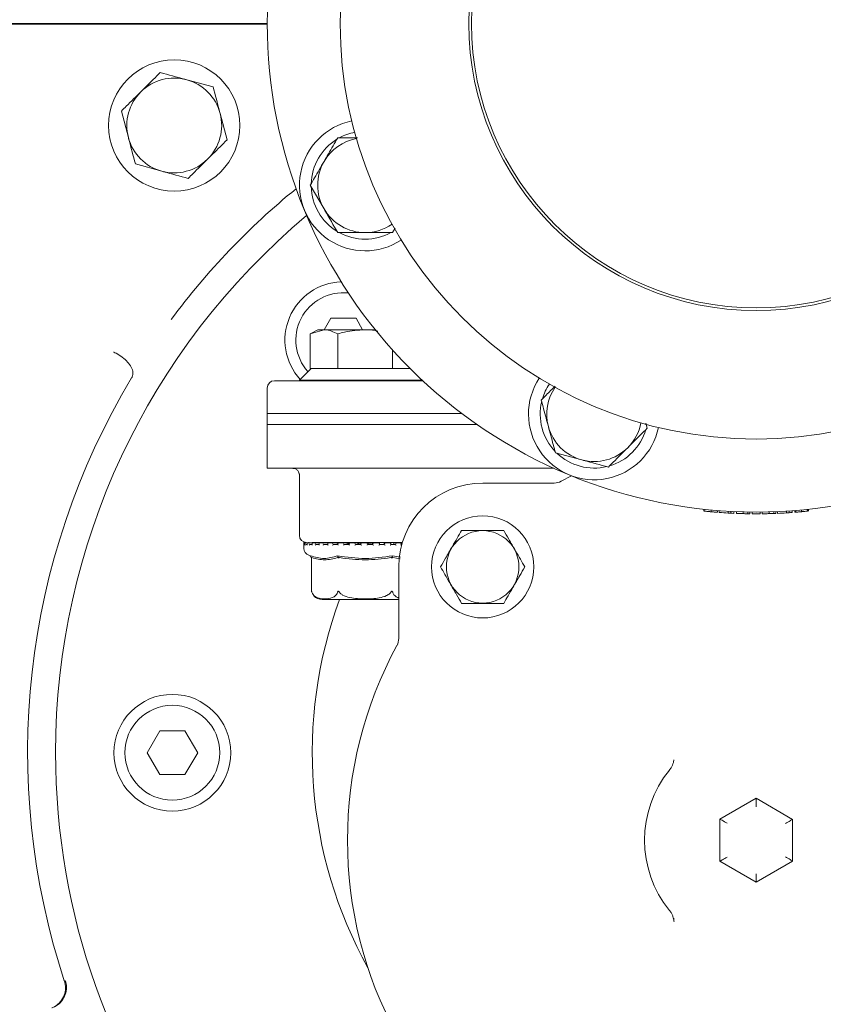
# Model space of a CAD drawing. Units: millimetres. Extents: x 1348 to 3202, y 400 to 2965.
# Drawn here: x 2580 to 2690, y 846 to 981 of the extents above; entities that cross this region are included whole.
import ezdxf

# ---------------------------------------------------------------- set-up
doc = ezdxf.new("R2010")
doc.units = ezdxf.units.MM
doc.header["$LTSCALE"] = 15
doc.layers.add('MAßLINIE_MAßZEICHNUNGEN', color=7, linetype='Continuous')
doc.styles.add('SLDTEXTSTYLE0', font='TXT', dxfattribs={"width": 0.7})
doc.dimstyles.new('SLDDIMSTYLE1', dxfattribs={"dimtxt": 79.375, "dimasz": 52.5, "dimexe": 0, "dimexo": 0.0625, "dimgap": 19.84375, "dimtad": 0, "dimdec": 0, "dimrnd": 1e-09, "dimzin": 12, "dimdsep": 46, "dimtxsty": 'SLDTEXTSTYLE0', "dimsah": 1, "dimcen": 0.09, "dimadec": 0, "dimazin": 3, "dimtfac": 1, "dimtdec": 0, "dimtofl": 0, "dimtmove": 0, "dimatfit": 3, "dimfxl": 0, "dimfrac": 2, "dimtolj": 1, "dimtzin": 12, "dimarcsym": 0})

# ---------------------------------------------------------------- blocks, each defined once
blk = doc.blocks.new('_D_6')
at = {"layer": 'MAßLINIE_MAßZEICHNUNGEN', "color": 7}
for p, q in [((2830.84, 863.36), (2830.84, 446.95)), ((1850.84, 698.2), (1850.84, 446.95)), ((1850.84, 461.95), (2252.33, 461.95)), ((2830.84, 461.95), (2438.57, 461.95))]:
    blk.add_line(p, q, dxfattribs=at)
for points in [[(1850.84, 461.95), (1903.34, 439.45), (1903.34, 484.45)], [(2830.84, 461.95), (2778.34, 484.45), (2778.34, 439.45)]]:
    blk.add_solid(points, dxfattribs=at)
at = {"layer": 'MAßLINIE_MAßZEICHNUNGEN', "color": 7, "insert": (2252.33, 504.44), "char_height": 79.375, "attachment_point": 1, "style": 'SLDTEXTSTYLE0'}
blk.add_mtext('980', dxfattribs=at)

msp = doc.modelspace()

# ---------------------------------------------------------------- linework, layer by layer
at = {"color": 7, "linetype": 'Continuous', "lineweight": 18}
for p, q in [((2613.84, 980.21), (2477.1, 980.21)), ((2477.1, 980.09), (2613.84, 980.09)), ((2606.43, 971.5), (2602.81, 972.48)), ((2593.86, 968.19), (2594.81, 964.56)), ((2608.34, 964.24), (2607.39, 967.87)), ((2595.77, 960.93), (2599.39, 959.94)), ((2619.75, 958.02), (2621.63, 954.77)), ((2631.01, 951.52), (2631.37, 952.14)), ((2622.54, 939.78), (2621.64, 938.21)), ((2626.01, 939.78), (2622.54, 939.78)), ((2626.91, 938.21), (2626.01, 939.78)), ((2620.76, 938.21), (2619.75, 937.63)), ((2619.75, 937.63), (2621.63, 938.21)), ((2619.75, 937.63), (2619.75, 932.91)), ((2621.63, 938.21), (2620.76, 938.21)), ((2627.26, 938.21), (2621.63, 938.21)), ((2623.5, 937.63), (2623.5, 932.91)), ((2628.64, 938.21), (2627.26, 938.21)), ((2631.01, 935.43), (2631.01, 932.91)), ((2619.86, 932.91), (2618.26, 931.31)), ((2619.75, 932.91), (2619.86, 932.91)), ((2619.86, 932.91), (2623.4, 932.91)), ((2623.4, 932.91), (2623.5, 932.91)), ((2623.5, 932.91), (2623.72, 932.91)), ((2623.72, 932.91), (2630.79, 932.91)), ((2630.79, 932.91), (2631.01, 932.91)), ((2631.01, 932.91), (2631.12, 932.91)), ((2631.12, 932.91), (2633.39, 932.91)), ((2613.84, 930.21), (2613.84, 925.21)), ((2614.84, 931.21), (2618.26, 931.21)), ((2618.26, 931.31), (2618.26, 931.21)), ((2618.26, 931.31), (2635.04, 931.31)), ((2618.26, 931.21), (2621.68, 931.21)), ((2621.68, 931.21), (2635.15, 931.21)), ((2613.84, 926.71), (2613.84, 919.21)), ((2613.84, 926.71), (2639.72, 926.71)), ((2639.72, 926.71), (2640.51, 926.71)), ((2613.84, 925.21), (2642.58, 925.21)), ((2665.9, 924.69), (2665.71, 925.39)), ((2653.34, 921.32), (2656.96, 920.35)), ((2613.84, 919.21), (2617.3, 919.21)), ((2617.3, 919.21), (2618.94, 919.21)), ((2618.26, 918.33), (2618.26, 910.01)), ((2618.94, 919.21), (2620.89, 919.21)), ((2620.89, 919.21), (2639.72, 919.21)), ((2645.86, 919.21), (2639.72, 919.21)), ((2653.13, 919.21), (2645.86, 919.21)), ((2654.13, 917.43), (2655.54, 918.17)), ((2643.37, 917.19), (2653.18, 917.19)), ((2673.68, 913.6), (2673.68, 913.35)), ((2673.73, 913.34), (2673.73, 913.59)), ((2674.66, 913.25), (2674.66, 913.5)), ((2675.55, 913.17), (2675.55, 913.42)), ((2675.77, 913.16), (2675.77, 913.41)), ((2677.02, 913.07), (2677.02, 913.32)), ((2677.36, 913.05), (2677.36, 913.3)), ((2677.77, 913.03), (2677.77, 913.28)), ((2678.14, 913.02), (2678.14, 913.27)), ((2679.07, 912.99), (2679.07, 913.24)), ((2679.72, 912.97), (2679.72, 913.22)), ((2680, 912.97), (2680, 913.22)), ((2680.32, 912.97), (2680.32, 913.22)), ((2681.41, 912.97), (2681.41, 913.22)), ((2681.68, 912.97), (2681.68, 913.22)), ((2682.62, 912.99), (2682.62, 913.24)), ((2683.26, 913.01), (2683.26, 913.26)), ((2683.55, 913.02), (2683.55, 913.27)), ((2683.77, 913.03), (2683.77, 913.28)), ((2685.02, 913.09), (2685.02, 913.35)), ((2685.36, 913.12), (2685.36, 913.37)), ((2685.77, 913.15), (2685.77, 913.4)), ((2686.14, 913.17), (2686.14, 913.42)), ((2686.27, 913.18), (2686.27, 913.44)), ((2687.07, 913.25), (2687.07, 913.5)), ((2687.86, 913.33), (2687.86, 913.58)), ((2688, 913.35), (2688, 913.6)), ((2618.86, 909.1), (2618.86, 908.9)), ((2618.86, 908.9), (2618.86, 908.22)), ((2618.93, 908.92), (2618.93, 908.68)), ((2618.96, 909), (2618.95, 909)), ((2618.98, 909), (2618.96, 909)), ((2618.96, 909), (2618.96, 909)), ((2618.97, 909), (2618.97, 909)), ((2619.19, 909), (2619.02, 909)), ((2619.19, 908.76), (2619.31, 908.76)), ((2619.2, 909), (2619.2, 909)), ((2619.31, 908.94), (2619.31, 908.7)), ((2619.73, 909), (2619.37, 909)), ((2619.61, 909.01), (2619.49, 909.01)), ((2619.74, 909), (2619.73, 909)), ((2619.73, 908.76), (2620.04, 908.76)), ((2620, 908.98), (2619.74, 909)), ((2619.99, 908.95), (2619.99, 908.71)), ((2627.26, 909.01), (2620.01, 909.01)), ((2620.55, 909), (2620.04, 909)), ((2620.57, 909), (2620.56, 909)), ((2620.56, 908.76), (2620.98, 908.76)), ((2620.94, 908.96), (2620.57, 909)), ((2620.94, 908.97), (2620.94, 908.73)), ((2621.65, 909), (2621.12, 909)), ((2621.64, 908.76), (2622.16, 908.76)), ((2621.65, 909), (2621.65, 909)), ((2622.14, 908.94), (2621.65, 909)), ((2622.14, 908.98), (2622.14, 908.74)), ((2622.94, 909), (2622.16, 909)), ((2622.95, 909), (2622.95, 909)), ((2622.95, 908.76), (2623.53, 908.76)), ((2624.42, 909), (2623.52, 909)), ((2623.52, 908.99), (2623.52, 908.75)), ((2624.42, 909), (2624.41, 909)), ((2624.41, 908.76), (2625.05, 908.76)), ((2625.98, 909), (2625.05, 909)), ((2625.05, 909), (2625.05, 908.76)), ((2625.99, 909), (2625.99, 909)), ((2625.99, 908.76), (2626.66, 908.76)), ((2627.62, 909), (2626.65, 909)), ((2626.66, 909), (2626.66, 908.76)), ((2632.36, 909.01), (2627.26, 909.01)), ((2627.61, 908.76), (2627.61, 909)), ((2627.61, 908.76), (2628.28, 908.76)), ((2629.21, 909), (2628.28, 909)), ((2628.28, 909), (2628.28, 908.76)), ((2628.28, 909), (2628.28, 909)), ((2629.22, 908.76), (2629.87, 908.76)), ((2629.23, 908.76), (2629.23, 909)), ((2629.46, 908.76), (2629.23, 908.77)), ((2630.76, 909), (2629.86, 909)), ((2629.86, 909), (2629.87, 909)), ((2629.86, 909), (2629.89, 908.98)), ((2629.86, 908.98), (2629.86, 908.76)), ((2630.76, 908.76), (2631.36, 908.76)), ((2630.77, 908.75), (2630.77, 909)), ((2631.2, 909), (2631.2, 908.76)), ((2631.2, 909), (2631.2, 908.76)), ((2631.35, 909), (2631.35, 909)), ((2632.15, 909), (2631.36, 909)), ((2632.35, 909), (2632.15, 909)), ((2632.18, 908.74), (2632.18, 908.98)), ((2619.53, 907.28), (2619.75, 907.2)), ((2631.01, 907.2), (2632.1, 907)), ((2619.87, 906.99), (2619.91, 906.91)), ((2619.91, 906.91), (2619.91, 902.34)), ((2623.56, 906.99), (2623.59, 906.91)), ((2630.95, 906.99), (2630.93, 906.91)), ((2632.06, 906.78), (2631.04, 906.96)), ((2631.87, 895.88), (2631.87, 905.69)), ((2619.95, 902.22), (2619.99, 902.12)), ((2621.37, 901.21), (2631.87, 901.21)), ((2599.11, 883.21), (2597.38, 880.21)), ((2602.57, 883.21), (2599.11, 883.21)), ((2604.31, 880.21), (2602.57, 883.21)), ((2597.38, 880.21), (2599.11, 877.21)), ((2602.57, 877.21), (2604.31, 880.21)), ((2669.56, 879.22), (2669.56, 879.25)), ((2599.11, 877.21), (2602.57, 877.21)), ((2675.89, 871.1), (2680.84, 873.96)), ((2680.84, 873.96), (2680.84, 872.81)), ((2680.84, 873.96), (2685.85, 871.07)), ((2675.89, 865.32), (2675.89, 871.1)), ((2685.85, 871.07), (2685.85, 865.35)), ((2685.85, 865.35), (2680.84, 862.46)), ((2680.84, 862.46), (2675.89, 865.32)), ((2680.84, 863.62), (2680.84, 862.46))]:
    msp.add_line(p, q, dxfattribs=at)
at = {"color": 7, "linetype": 'Continuous', "lineweight": 18, "flags": 128}
for points in [[(2675.89, 871.1), (2675.91, 871.09), (2675.96, 871.06), (2676.06, 871.01), (2676.18, 870.94), (2676.33, 870.85), (2676.51, 870.75), (2676.69, 870.64), (2676.89, 870.53)], [(2685.85, 871.07), (2685.83, 871.07), (2685.79, 871.04), (2685.71, 871), (2685.61, 870.94), (2685.49, 870.87), (2685.35, 870.79), (2685.19, 870.69), (2685.02, 870.6), (2684.85, 870.5)], [(2676.89, 865.9), (2676.71, 865.8), (2676.55, 865.7), (2676.39, 865.61), (2676.25, 865.53), (2676.12, 865.46), (2676.02, 865.4), (2675.95, 865.36), (2675.9, 865.33), (2675.89, 865.32)], [(2684.85, 865.93), (2685.02, 865.83), (2685.19, 865.73), (2685.35, 865.64), (2685.49, 865.56), (2685.61, 865.49), (2685.71, 865.43), (2685.79, 865.39), (2685.83, 865.36), (2685.85, 865.35)], [(2586.04, 848.93), (2586.04, 848.93), (2586.04, 848.93), (2586.04, 848.93), (2586.04, 848.93), (2586.04, 848.93), (2586.04, 848.93), (2586.04, 848.93), (2586.04, 848.93)]]:
    msp.add_lwpolyline(points, dxfattribs=at)
at = {"color": 7, "linetype": 'Continuous', "lineweight": 18}
for centre, radius in [((2680.84, 980.21), 57), ((2680.84, 980.21), 39.37), ((2680.84, 980.21), 39), ((2601.1, 966.21), 9), ((2643.37, 905.69), 7), ((2643.37, 905.69), 4.97), ((2477.1, 797.21), 110), ((2600.84, 880.21), 8), ((2600.84, 880.21), 6.5)]:
    msp.add_circle(centre, radius, dxfattribs=at)
for centre, radius, start, end in [((2680.84, 980.21), 67, 157.5, 202.5), ((2477.1, 797.21), 183, 90, 314.3297), ((2601.1, 966.21), 6.5, 74.7185, 134.7185), ((2601.1, 966.21), 6.5, 14.7185, 74.7185), ((2601.1, 966.21), 6.5, 134.7185, 194.7185), ((2601.1, 966.21), 6.5, 314.7185, 14.7185), ((2627.26, 958.02), 9, 101.6791, 303.3209), ((2627.26, 958.02), 7.4, 101.0938, 118.5526), ((2601.1, 966.21), 6.5, 194.7185, 254.7185), ((2627.26, 958.02), 7.4, 121.4474, 178.5526), ((2627.26, 958.02), 6.5, 100.4624, 150), ((2601.1, 966.21), 6.5, 254.7185, 314.7185), ((2627.26, 958.02), 6.5, 150, 210), ((2680.84, 880.21), 99.77, 129.191, 143.4783), ((2627.26, 958.02), 7.4, 181.4474, 238.5526), ((2680.84, 980.21), 67, 202.5, 247.5), ((2627.26, 958.02), 6.5, 210, 270), ((2680.84, 880.21), 96, 129.912, 180), ((2680.84, 880.21), 96, 180, 50.088), ((2627.26, 958.02), 6.5, 270, 304.5376), ((2627.26, 958.02), 7.4, 241.4474, 298.5526), ((2624.27, 936.78), 8, 92.0987, 222.2241), ((2624.27, 936.78), 6.5, 83.9014, 221.5828), ((2680.84, 880.21), 99.83, 149.0251, 198.2609), ((2658.65, 926.63), 9, 146.6791, 348.3209), ((2614.84, 930.21), 1, 90, 180), ((2658.65, 926.63), 7.4, 146.0938, 163.5526), ((2658.65, 926.63), 6.5, 145.4624, 195), ((2658.65, 926.63), 7.4, 166.4474, 223.5526), ((2658.65, 926.63), 6.5, 195, 255), ((2658.65, 926.63), 6.5, 315, 349.5376), ((2658.65, 926.63), 7.4, 286.4474, 343.5526), ((2658.65, 926.63), 7.4, 226.4474, 283.5526), ((2658.65, 926.63), 6.5, 255, 315), ((2680.84, 980.21), 67, 247.5, 292.5), ((2643.37, 905.69), 11.5, 90, 180), ((2653.18, 919.19), 2, 270, 298.4891), ((2680.84, 980.21), 67.25, 265.134, 265.4837), ((2680.84, 980.21), 67.25, 265.6779, 266.7434), ((2680.84, 980.21), 67.25, 266.7434, 267.0361), ((2680.84, 980.21), 67.25, 267.0361, 267.3851), ((2680.84, 980.21), 67.25, 269.5546, 270.4841), ((2680.84, 980.21), 67.25, 272.4986, 273.5633), ((2680.84, 980.21), 67.25, 273.5633, 273.8562), ((2680.84, 980.21), 67.25, 273.8562, 274.2056), ((2619.26, 910.01), 1, 180, 267.2831), ((2618.96, 908.9), 0.1, 100.6941, 180), ((2619.86, 908.22), 1, 180, 250.71), ((2680.84, 880.21), 60.83, 159.8032, 209.0044), ((2621.37, 902.71), 1.5, 220.6291, 270), ((2629.87, 895.88), 2, 331.5109, 0), ((2680.84, 868.21), 56, 151.5109, 208.4891), ((2680.84, 868.21), 15.29, 140.9727, 219.0273)]:
    msp.add_arc(centre, radius, start, end, dxfattribs=at)
for points, knots in [([(2599.19, 973.47), (2598.55, 972.84), (2597.67, 971.97), (2596.77, 971.07), (2596.53, 970.83)], [0, 0, 0, 0, 0.731368, 1, 1, 1, 1]), ([(2602.81, 972.48), (2602.73, 972.51), (2601.5, 972.84), (2600.31, 973.17), (2599.19, 973.47)], [0, 0, 0, 0, 0.07022, 1, 1, 1, 1]), ([(2596.53, 970.83), (2595.86, 970.17), (2594.95, 969.28), (2594.08, 968.41), (2593.86, 968.19)], [0, 0, 0, 0, 0.7424521, 1, 1, 1, 1]), ([(2607.39, 967.87), (2607.36, 967.95), (2607.04, 969.18), (2606.73, 970.38), (2606.43, 971.5)], [0, 0, 0, 0, 0.070215, 1, 1, 1, 1]), ([(2594.81, 964.56), (2594.84, 964.48), (2595.16, 963.25), (2595.47, 962.05), (2595.77, 960.93)], [0, 0, 0, 0, 0.070215, 1, 1, 1, 1]), ([(2605.67, 961.6), (2605.92, 961.84), (2606.82, 962.73), (2607.7, 963.6), (2608.34, 964.24)], [0, 0, 0, 0, 0.268633, 1, 1, 1, 1]), ([(2623.5, 964.52), (2623.08, 963.79), (2622.46, 962.72), (2621.83, 961.62), (2621.63, 961.27)], [0, 0, 0, 0, 0.68331, 1, 1, 1, 1]), ([(2626.2, 964.52), (2625.61, 964.52), (2624.7, 964.52), (2623.82, 964.52), (2623.5, 964.52)], [0, 0, 0, 0, 0.642077, 1, 1, 1, 1]), ([(2603.01, 958.96), (2603.23, 959.18), (2604.1, 960.04), (2605, 960.93), (2605.67, 961.6)], [0, 0, 0, 0, 0.2575532, 1, 1, 1, 1]), ([(2621.63, 961.27), (2621.19, 960.52), (2620.56, 959.42), (2619.95, 958.36), (2619.75, 958.02)], [0, 0, 0, 0, 0.682469, 1, 1, 1, 1]), ([(2599.39, 959.94), (2599.47, 959.92), (2600.69, 959.59), (2601.89, 959.26), (2603.01, 958.96)], [0, 0, 0, 0, 0.070212, 1, 1, 1, 1]), ([(2621.63, 954.77), (2621.67, 954.7), (2622.3, 953.6), (2622.92, 952.53), (2623.5, 951.52)], [0, 0, 0, 0, 0.063055, 1, 1, 1, 1]), ([(2623.5, 951.52), (2623.82, 951.52), (2625.04, 951.52), (2626.31, 951.52), (2627.26, 951.52)], [0, 0, 0, 0, 0.257551, 1, 1, 1, 1]), ([(2627.26, 951.52), (2627.6, 951.52), (2628.87, 951.52), (2630.11, 951.52), (2631.01, 951.52)], [0, 0, 0, 0, 0.2686302, 1, 1, 1, 1]), ([(2621.63, 938.21), (2621.67, 938.21), (2622.3, 938.21), (2622.92, 937.91), (2623.5, 937.63)], [0, 0, 0, 0, 0.063053, 1, 1, 1, 1]), ([(2623.5, 937.63), (2623.82, 937.72), (2625.04, 938.06), (2626.31, 938.15), (2627.26, 938.21)], [0, 0, 0, 0, 0.2575504, 1, 1, 1, 1]), ([(2627.26, 938.21), (2627.6, 938.21), (2628.19, 938.21), (2628.77, 938.08), (2629.02, 938.02)], [0, 0, 0, 0, 0.575544, 1, 1, 1, 1]), ([(2595.35, 931.76), (2595.4, 931.95), (2595.49, 932.33), (2595.25, 933.05), (2594.74, 933.79), (2594.01, 934.46), (2593.32, 934.89), (2592.9, 935.08), (2592.78, 935.13), (2592.76, 935.14)], [0, 0, 0, 0, 0.184591, 0.369183, 0.553768, 0.738382, 0.923044, 0.990458, 1, 1, 1, 1]), ([(2595.25, 931.59), (2595.27, 931.61), (2595.29, 931.66), (2595.33, 931.72), (2595.34, 931.75), (2595.35, 931.76), (2595.35, 931.76)], [0, 0, 0, 0, 0.3623649, 0.7279825, 0.9312118, 1, 1, 1, 1]), ([(2653.3, 930.47), (2652.88, 930.06), (2652.24, 929.42), (2651.62, 928.79), (2651.4, 928.57)], [0, 0, 0, 0, 0.64167, 1, 1, 1, 1]), ([(2651.4, 928.57), (2651.61, 927.76), (2651.93, 926.56), (2652.26, 925.34), (2652.37, 924.95)], [0, 0, 0, 0, 0.683314, 1, 1, 1, 1]), ([(2652.37, 924.95), (2652.59, 924.11), (2652.92, 922.88), (2653.24, 921.7), (2653.34, 921.32)], [0, 0, 0, 0, 0.682471, 1, 1, 1, 1]), ([(2663.24, 922.03), (2663.48, 922.27), (2664.38, 923.17), (2665.26, 924.05), (2665.9, 924.69)], [0, 0, 0, 0, 0.268636, 1, 1, 1, 1]), ([(2660.59, 919.38), (2660.81, 919.6), (2661.68, 920.47), (2662.58, 921.37), (2663.24, 922.03)], [0, 0, 0, 0, 0.257551, 1, 1, 1, 1]), ([(2656.96, 920.35), (2657.04, 920.33), (2658.27, 920), (2659.46, 919.68), (2660.59, 919.38)], [0, 0, 0, 0, 0.0630578, 1, 1, 1, 1]), ([(2617.35, 919.2), (2617.41, 919.2), (2617.59, 919.2), (2617.9, 919.04), (2618.14, 918.76), (2618.24, 918.49), (2618.25, 918.36), (2618.25, 918.32)], [0, 0, 0, 0, 0.127641, 0.387272, 0.648013, 0.862582, 1, 1, 1, 1]), ([(2674.66, 913.25), (2674.55, 913.26), (2674.34, 913.28), (2674.09, 913.3), (2673.89, 913.32), (2673.77, 913.34), (2673.74, 913.34), (2673.73, 913.34)], [0, 0, 0, 0, 0.21506, 0.385853, 0.556341, 0.780977, 1, 1, 1, 1]), ([(2675.18, 913.2), (2675.16, 913.2), (2675.1, 913.21), (2674.77, 913.24), (2674.51, 913.26), (2674.4, 913.27)], [0, 0, 0, 0, 0.259926, 0.681039, 1, 1, 1, 1]), ([(2675.55, 913.17), (2675.53, 913.17), (2675.51, 913.18), (2675.33, 913.19), (2675.1, 913.21), (2674.88, 913.23), (2674.73, 913.24), (2674.66, 913.25)], [0, 0, 0, 0, 0.265386, 0.532486, 0.694132, 0.855626, 1, 1, 1, 1]), ([(2679.07, 912.99), (2678.98, 912.99), (2678.79, 913), (2678.55, 913), (2678.33, 913.01), (2678.16, 913.02), (2678.15, 913.02), (2678.14, 913.02)], [0, 0, 0, 0, 0.122192, 0.245866, 0.381017, 0.615486, 1, 1, 1, 1]), ([(2679.72, 912.97), (2679.65, 912.98), (2679.55, 912.98), (2679.31, 912.98), (2679.15, 912.99), (2679.07, 912.99)], [0, 0, 0, 0, 0.389858, 0.688311, 1, 1, 1, 1]), ([(2680, 912.97), (2680, 912.97), (2679.99, 912.97), (2679.95, 912.97), (2679.81, 912.97), (2679.72, 912.97)], [0, 0, 0, 0, 0.251595, 0.503399, 1, 1, 1, 1]), ([(2682.62, 912.99), (2682.52, 912.99), (2682.34, 912.98), (2682.09, 912.98), (2681.88, 912.97), (2681.71, 912.97), (2681.69, 912.97), (2681.68, 912.97)], [0, 0, 0, 0, 0.12215, 0.245797, 0.380878, 0.615309, 1, 1, 1, 1]), ([(2683.26, 913.01), (2683.2, 913.01), (2683.09, 913), (2682.86, 912.99), (2682.7, 912.99), (2682.62, 912.99)], [0, 0, 0, 0, 0.390002, 0.688536, 1, 1, 1, 1]), ([(2683.55, 913.02), (2683.54, 913.02), (2683.54, 913.02), (2683.5, 913.02), (2683.36, 913.01), (2683.26, 913.01)], [0, 0, 0, 0, 0.251587, 0.503365, 1, 1, 1, 1]), ([(2686.7, 913.22), (2686.62, 913.21), (2686.45, 913.2), (2686.27, 913.18), (2686.15, 913.17), (2686.14, 913.17), (2686.14, 913.17)], [0, 0, 0, 0, 0.23763, 0.476643, 0.702554, 1, 1, 1, 1]), ([(2687.07, 913.25), (2686.97, 913.24), (2686.79, 913.23), (2686.55, 913.21), (2686.38, 913.19), (2686.29, 913.19), (2686.28, 913.18), (2686.27, 913.18)], [0, 0, 0, 0, 0.20704, 0.416114, 0.599804, 0.806693, 1, 1, 1, 1]), ([(2687.86, 913.33), (2687.85, 913.33), (2687.83, 913.33), (2687.65, 913.31), (2687.43, 913.29), (2687.22, 913.27), (2687.1, 913.26), (2687.07, 913.25)], [0, 0, 0, 0, 0.312733, 0.524929, 0.737432, 0.92981, 1, 1, 1, 1]), ([(2640.48, 910.69), (2640.28, 910.35), (2639.88, 909.65), (2639.13, 908.36), (2638.33, 906.97), (2637.82, 906.08), (2637.59, 905.69)], [0, 0, 0, 0, 0.2164582, 0.4403159, 0.7519057, 1, 1, 1, 1]), ([(2646.25, 910.69), (2645.92, 910.69), (2644.98, 910.69), (2643.23, 910.69), (2641.6, 910.69), (2640.73, 910.69), (2640.48, 910.69)], [0, 0, 0, 0, 0.18404, 0.51619, 0.863688, 1, 1, 1, 1]), ([(2649.14, 905.69), (2648.94, 906.03), (2648.54, 906.73), (2647.79, 908.02), (2646.99, 909.41), (2646.48, 910.3), (2646.25, 910.69)], [0, 0, 0, 0, 0.2164582, 0.4403159, 0.7519057, 1, 1, 1, 1]), ([(2618.97, 909), (2618.96, 909), (2618.94, 909), (2618.91, 908.99), (2618.89, 908.97), (2618.87, 908.94), (2618.86, 908.92), (2618.86, 908.91), (2618.86, 908.9)], [0, 0, 0, 0, 0.135136, 0.269826, 0.455278, 0.711582, 0.989586, 1, 1, 1, 1]), ([(2618.93, 908.76), (2618.93, 908.76), (2618.91, 908.75), (2618.88, 908.73), (2618.87, 908.7), (2618.86, 908.68), (2618.86, 908.66), (2618.86, 908.66)], [0, 0, 0, 0, 0.133302, 0.369047, 0.695313, 0.987309, 1, 1, 1, 1]), ([(2619.03, 909), (2619.02, 909), (2619, 909), (2618.98, 909), (2618.96, 908.98), (2618.94, 908.95), (2618.93, 908.92), (2618.93, 908.91), (2618.93, 908.9)], [0, 0, 0, 0, 0.12743, 0.254383, 0.420891, 0.649548, 0.989973, 1, 1, 1, 1]), ([(2618.93, 908.68), (2618.93, 908.67), (2618.93, 908.67), (2618.93, 908.66), (2618.93, 908.66)], [0, 0, 0, 0, 0.894381, 1, 1, 1, 1]), ([(2619.2, 909), (2619.19, 909), (2619.17, 909), (2619.14, 908.99), (2619.11, 908.97), (2619.09, 908.94), (2619.08, 908.92), (2619.07, 908.91), (2619.07, 908.9)], [0, 0, 0, 0, 0.135296, 0.269926, 0.455299, 0.711607, 0.989562, 1, 1, 1, 1]), ([(2619.19, 908.76), (2619.18, 908.76), (2619.17, 908.76), (2619.14, 908.75), (2619.11, 908.73), (2619.08, 908.7), (2619.08, 908.68), (2619.07, 908.66), (2619.07, 908.66)], [0, 0, 0, 0, 0.13987, 0.279039, 0.475226, 0.746525, 0.989419, 1, 1, 1, 1]), ([(2619.39, 909), (2619.38, 909), (2619.36, 909), (2619.34, 909), (2619.32, 908.98), (2619.31, 908.95), (2619.31, 908.92), (2619.32, 908.91), (2619.32, 908.9)], [0, 0, 0, 0, 0.1272998, 0.2543413, 0.4208696, 0.6496, 0.9899323, 1, 1, 1, 1]), ([(2619.31, 908.7), (2619.31, 908.69), (2619.31, 908.68), (2619.32, 908.66), (2619.32, 908.66)], [0, 0, 0, 0, 0.956641, 1, 1, 1, 1]), ([(2619.73, 909), (2619.73, 909), (2619.71, 909), (2619.68, 908.99), (2619.65, 908.97), (2619.62, 908.94), (2619.6, 908.92), (2619.6, 908.91), (2619.6, 908.9)], [0, 0, 0, 0, 0.135202, 0.269785, 0.455237, 0.711652, 0.989652, 1, 1, 1, 1]), ([(2619.73, 908.76), (2619.72, 908.76), (2619.71, 908.76), (2619.68, 908.75), (2619.65, 908.73), (2619.62, 908.7), (2619.6, 908.68), (2619.6, 908.66), (2619.6, 908.66)], [0, 0, 0, 0, 0.139809, 0.278931, 0.475137, 0.746533, 0.989511, 1, 1, 1, 1]), ([(2620.05, 909), (2620.04, 909), (2620.03, 909), (2620.01, 909), (2619.99, 908.98), (2619.99, 908.95), (2620, 908.92), (2620, 908.91), (2620, 908.9)], [0, 0, 0, 0, 0.127345, 0.254313, 0.420914, 0.649565, 0.989868, 1, 1, 1, 1]), ([(2619.99, 908.71), (2619.99, 908.71), (2619.99, 908.69), (2620, 908.68), (2620, 908.66), (2620, 908.66)], [0, 0, 0, 0, 0.328828, 0.971955, 1, 1, 1, 1]), ([(2620.56, 909), (2620.55, 909), (2620.54, 909), (2620.51, 908.99), (2620.48, 908.97), (2620.45, 908.94), (2620.43, 908.92), (2620.42, 908.91), (2620.42, 908.9)], [0, 0, 0, 0, 0.135138, 0.269875, 0.45525, 0.711638, 0.989525, 1, 1, 1, 1]), ([(2620.56, 908.76), (2620.55, 908.76), (2620.54, 908.76), (2620.51, 908.75), (2620.48, 908.73), (2620.44, 908.7), (2620.43, 908.68), (2620.42, 908.66), (2620.42, 908.66)], [0, 0, 0, 0, 0.1398276, 0.2789953, 0.4751062, 0.7465028, 0.9893819, 1, 1, 1, 1]), ([(2620.94, 908.73), (2620.95, 908.72), (2620.95, 908.7), (2620.96, 908.68), (2620.97, 908.66), (2620.97, 908.66)], [0, 0, 0, 0, 0.505254, 0.979512, 1, 1, 1, 1]), ([(2620.95, 908.97), (2620.95, 908.96), (2620.95, 908.95), (2620.96, 908.92), (2620.97, 908.91), (2620.97, 908.9)], [0, 0, 0, 0, 0.2779455, 0.9793138, 1, 1, 1, 1]), ([(2621.65, 909), (2621.64, 909), (2621.63, 909), (2621.6, 908.99), (2621.57, 908.97), (2621.53, 908.94), (2621.51, 908.92), (2621.5, 908.91), (2621.5, 908.9)], [0, 0, 0, 0, 0.135184, 0.269752, 0.455218, 0.711632, 0.989572, 1, 1, 1, 1]), ([(2621.64, 908.76), (2621.64, 908.76), (2621.63, 908.76), (2621.6, 908.75), (2621.57, 908.73), (2621.53, 908.7), (2621.51, 908.68), (2621.5, 908.66), (2621.5, 908.66)], [0, 0, 0, 0, 0.139744, 0.278868, 0.475087, 0.746453, 0.989428, 1, 1, 1, 1]), ([(2622.16, 909), (2622.16, 909), (2622.15, 909), (2622.14, 909), (2622.14, 908.98), (2622.15, 908.95), (2622.16, 908.92), (2622.18, 908.91), (2622.18, 908.9)], [0, 0, 0, 0, 0.127398, 0.254313, 0.420905, 0.649497, 0.989929, 1, 1, 1, 1]), ([(2622.14, 908.74), (2622.14, 908.74), (2622.14, 908.73), (2622.15, 908.7), (2622.17, 908.68), (2622.18, 908.66), (2622.18, 908.66)], [0, 0, 0, 0, 0.172318, 0.600332, 0.983396, 1, 1, 1, 1]), ([(2622.95, 909), (2622.94, 909), (2622.93, 909), (2622.91, 908.99), (2622.88, 908.97), (2622.84, 908.94), (2622.82, 908.92), (2622.81, 908.91), (2622.81, 908.9)], [0, 0, 0, 0, 0.135163, 0.269883, 0.455314, 0.711687, 0.989588, 1, 1, 1, 1]), ([(2622.95, 908.76), (2622.94, 908.76), (2622.93, 908.76), (2622.91, 908.75), (2622.87, 908.73), (2622.84, 908.7), (2622.82, 908.68), (2622.81, 908.66), (2622.81, 908.66)], [0, 0, 0, 0, 0.1398088, 0.2790245, 0.475221, 0.746516, 0.9894446, 1, 1, 1, 1]), ([(2623.52, 908.92), (2623.47, 908.93), (2623.23, 908.95), (2623.07, 908.98), (2622.95, 909)], [0, 0, 0, 0, 0.200765, 1, 1, 1, 1]), ([(2623.54, 909), (2623.53, 909), (2623.53, 909), (2623.52, 909), (2623.53, 908.98), (2623.54, 908.95), (2623.56, 908.92), (2623.58, 908.91), (2623.58, 908.9)], [0, 0, 0, 0, 0.127361, 0.25435, 0.420868, 0.649544, 0.989923, 1, 1, 1, 1]), ([(2623.52, 908.75), (2623.52, 908.75), (2623.52, 908.75), (2623.53, 908.73), (2623.55, 908.7), (2623.57, 908.68), (2623.58, 908.66), (2623.58, 908.66)], [0, 0, 0, 0, 0.040759, 0.301854, 0.662786, 0.985985, 1, 1, 1, 1]), ([(2624.41, 909), (2624.41, 909), (2624.4, 909), (2624.38, 908.99), (2624.36, 908.97), (2624.32, 908.94), (2624.3, 908.92), (2624.28, 908.91), (2624.28, 908.9)], [0, 0, 0, 0, 0.1351539, 0.2698487, 0.4552967, 0.7116752, 0.9895789, 1, 1, 1, 1]), ([(2624.41, 908.76), (2624.41, 908.76), (2624.4, 908.76), (2624.38, 908.75), (2624.35, 908.73), (2624.32, 908.7), (2624.29, 908.68), (2624.28, 908.66), (2624.28, 908.66)], [0, 0, 0, 0, 0.139753, 0.278907, 0.475223, 0.746508, 0.989436, 1, 1, 1, 1]), ([(2625, 908.9), (2624.9, 908.91), (2624.63, 908.94), (2624.5, 908.98), (2624.42, 909)], [0, 0, 0, 0, 0.3676, 1, 1, 1, 1]), ([(2625.12, 908.9), (2625.12, 908.91), (2625.11, 908.92), (2625.08, 908.95), (2625.06, 908.98), (2625.05, 909), (2625.05, 909), (2625.05, 909), (2625.06, 909)], [0, 0, 0, 0, 0.010044, 0.350472, 0.57905, 0.745635, 0.872719, 1, 1, 1, 1]), ([(2625.05, 908.76), (2625.05, 908.76), (2625.05, 908.76), (2625.05, 908.75), (2625.07, 908.73), (2625.09, 908.7), (2625.11, 908.68), (2625.12, 908.66), (2625.12, 908.66)], [0, 0, 0, 0, 0.001474, 0.162963, 0.390729, 0.705734, 0.987809, 1, 1, 1, 1]), ([(2625.87, 908.9), (2625.87, 908.91), (2625.89, 908.92), (2625.91, 908.94), (2625.95, 908.97), (2625.97, 908.99), (2625.98, 909), (2625.99, 909), (2625.99, 909)], [0, 0, 0, 0, 0.010465, 0.288373, 0.54476, 0.730205, 0.864787, 1, 1, 1, 1]), ([(2625.87, 908.66), (2625.87, 908.66), (2625.88, 908.68), (2625.91, 908.7), (2625.94, 908.73), (2625.97, 908.75), (2625.98, 908.76), (2625.99, 908.76), (2625.99, 908.76)], [0, 0, 0, 0, 0.010609, 0.253532, 0.524821, 0.721039, 0.860277, 1, 1, 1, 1]), ([(2626.66, 908.85), (2626.47, 908.88), (2626.14, 908.93), (2626.03, 908.98), (2625.99, 909)], [0, 0, 0, 0, 0.57192, 1, 1, 1, 1]), ([(2626.75, 908.9), (2626.75, 908.91), (2626.73, 908.92), (2626.71, 908.95), (2626.68, 908.98), (2626.66, 909), (2626.65, 909), (2626.66, 909), (2626.66, 909)], [0, 0, 0, 0, 0.0101025, 0.3505156, 0.5790814, 0.7456092, 0.8727065, 1, 1, 1, 1]), ([(2626.75, 908.66), (2626.75, 908.66), (2626.74, 908.68), (2626.71, 908.7), (2626.69, 908.73), (2626.67, 908.75), (2626.66, 908.76), (2626.66, 908.76), (2626.66, 908.76)], [0, 0, 0, 0, 0.010562, 0.253459, 0.52486, 0.721067, 0.860211, 1, 1, 1, 1]), ([(2627.52, 908.9), (2627.52, 908.91), (2627.53, 908.92), (2627.55, 908.94), (2627.58, 908.97), (2627.6, 908.99), (2627.61, 909), (2627.61, 909), (2627.61, 909)], [0, 0, 0, 0, 0.0103033, 0.2883292, 0.5447506, 0.7301423, 0.8648437, 1, 1, 1, 1]), ([(2627.52, 908.66), (2627.52, 908.66), (2627.53, 908.68), (2627.55, 908.7), (2627.58, 908.73), (2627.6, 908.75), (2627.61, 908.76), (2627.61, 908.76), (2627.61, 908.76)], [0, 0, 0, 0, 0.010443, 0.253461, 0.52478, 0.720973, 0.860191, 1, 1, 1, 1]), ([(2628.28, 908.82), (2628.18, 908.83), (2627.85, 908.86), (2627.63, 908.92), (2627.63, 908.97), (2627.62, 908.99)], [0, 0, 0, 0, 0.237296, 0.740259, 1, 1, 1, 1]), ([(2628.4, 908.9), (2628.39, 908.91), (2628.38, 908.92), (2628.35, 908.95), (2628.32, 908.98), (2628.3, 909), (2628.28, 909), (2628.28, 909), (2628.28, 909)], [0, 0, 0, 0, 0.010132, 0.350451, 0.579108, 0.745617, 0.87257, 1, 1, 1, 1]), ([(2628.4, 908.66), (2628.39, 908.66), (2628.38, 908.68), (2628.36, 908.7), (2628.33, 908.73), (2628.3, 908.75), (2628.29, 908.76), (2628.28, 908.76), (2628.28, 908.76)], [0, 0, 0, 0, 0.010593, 0.253486, 0.524746, 0.720989, 0.860158, 1, 1, 1, 1]), ([(2629.15, 908.9), (2629.15, 908.91), (2629.16, 908.92), (2629.19, 908.94), (2629.21, 908.97), (2629.22, 908.99), (2629.23, 909), (2629.22, 909), (2629.22, 909)], [0, 0, 0, 0, 0.010438, 0.288393, 0.544701, 0.730074, 0.864704, 1, 1, 1, 1]), ([(2629.15, 908.66), (2629.15, 908.66), (2629.16, 908.68), (2629.18, 908.7), (2629.21, 908.73), (2629.22, 908.75), (2629.23, 908.76), (2629.23, 908.76), (2629.23, 908.76)], [0, 0, 0, 0, 0.012066, 0.289071, 0.598469, 0.822345, 0.980866, 1, 1, 1, 1]), ([(2630, 908.9), (2630, 908.91), (2629.98, 908.92), (2629.95, 908.95), (2629.92, 908.98), (2629.89, 909), (2629.87, 909), (2629.87, 909), (2629.87, 909)], [0, 0, 0, 0, 0.010067, 0.35049, 0.579099, 0.745619, 0.872654, 1, 1, 1, 1]), ([(2630, 908.66), (2630, 908.66), (2629.99, 908.68), (2629.96, 908.7), (2629.93, 908.73), (2629.9, 908.75), (2629.88, 908.76), (2629.87, 908.76), (2629.87, 908.76)], [0, 0, 0, 0, 0.010525, 0.253512, 0.524883, 0.720982, 0.860225, 1, 1, 1, 1]), ([(2630.71, 908.9), (2630.71, 908.91), (2630.72, 908.92), (2630.74, 908.94), (2630.76, 908.97), (2630.77, 908.99), (2630.77, 909), (2630.76, 909), (2630.76, 909)], [0, 0, 0, 0, 0.010446, 0.288398, 0.544753, 0.730188, 0.86476, 1, 1, 1, 1]), ([(2630.71, 908.66), (2630.71, 908.66), (2630.72, 908.68), (2630.74, 908.7), (2630.76, 908.73), (2630.77, 908.75), (2630.77, 908.75), (2630.77, 908.75)], [0, 0, 0, 0, 0.013783, 0.330029, 0.68326, 0.93863, 1, 1, 1, 1]), ([(2631.49, 908.9), (2631.49, 908.91), (2631.48, 908.92), (2631.45, 908.95), (2631.41, 908.98), (2631.38, 909), (2631.36, 909), (2631.36, 909), (2631.35, 909)], [0, 0, 0, 0, 0.00999, 0.350468, 0.579032, 0.745655, 0.872638, 1, 1, 1, 1]), ([(2631.49, 908.66), (2631.49, 908.66), (2631.48, 908.68), (2631.46, 908.7), (2631.43, 908.73), (2631.39, 908.75), (2631.37, 908.76), (2631.36, 908.76), (2631.36, 908.76)], [0, 0, 0, 0, 0.010444, 0.253432, 0.52473, 0.721079, 0.860177, 1, 1, 1, 1]), ([(2632.14, 908.9), (2632.14, 908.91), (2632.15, 908.92), (2632.17, 908.94), (2632.18, 908.97), (2632.18, 908.99), (2632.17, 909), (2632.16, 909), (2632.16, 909)], [0, 0, 0, 0, 0.010475, 0.288376, 0.544776, 0.730291, 0.864856, 1, 1, 1, 1]), ([(2632.14, 908.66), (2632.14, 908.66), (2632.15, 908.68), (2632.16, 908.7), (2632.18, 908.73), (2632.18, 908.74), (2632.18, 908.74)], [0, 0, 0, 0, 0.016275, 0.388549, 0.804461, 1, 1, 1, 1]), ([(2619.75, 907.2), (2620.38, 907.03), (2621.64, 906.67), (2622.88, 907.03), (2623.5, 907.2)], [0, 0, 0, 0, 0.500001, 1, 1, 1, 1]), ([(2619.87, 906.99), (2619.85, 907.03), (2619.81, 907.1), (2619.77, 907.17), (2619.75, 907.2)], [0, 0, 0, 0, 0.499923, 1, 1, 1, 1]), ([(2623.5, 907.2), (2624.76, 907.02), (2627.27, 906.67), (2629.77, 907.03), (2631.01, 907.2)], [0, 0, 0, 0, 0.503215, 1, 1, 1, 1]), ([(2623.56, 906.99), (2623.55, 907.03), (2623.53, 907.1), (2623.51, 907.17), (2623.5, 907.2)], [0, 0, 0, 0, 0.499864, 1, 1, 1, 1]), ([(2631.01, 907.2), (2631, 907.17), (2630.98, 907.1), (2630.96, 907.03), (2630.95, 906.99)], [0, 0, 0, 0, 0.500121, 1, 1, 1, 1]), ([(2619.91, 906.91), (2619.91, 906.92), (2619.92, 906.94), (2619.93, 906.96), (2619.95, 906.96), (2619.95, 906.96)], [0, 0, 0, 0, 0.388971, 0.696339, 1, 1, 1, 1]), ([(2623.48, 906.96), (2622.89, 906.81), (2621.71, 906.5), (2620.54, 906.81), (2619.95, 906.96)], [0, 0, 0, 0, 0.50001, 1, 1, 1, 1]), ([(2623.48, 906.96), (2623.48, 906.96), (2623.5, 906.96), (2623.54, 906.94), (2623.57, 906.92), (2623.59, 906.91)], [0, 0, 0, 0, 0.305283, 0.609396, 1, 1, 1, 1]), ([(2623.59, 906.91), (2623.6, 906.92), (2623.63, 906.94), (2623.68, 906.96), (2623.72, 906.96), (2623.74, 906.96)], [0, 0, 0, 0, 0.389079, 0.696197, 1, 1, 1, 1]), ([(2630.78, 906.96), (2629.61, 906.81), (2627.26, 906.5), (2624.92, 906.81), (2623.74, 906.96)], [0, 0, 0, 0, 0.496964, 1, 1, 1, 1]), ([(2630.78, 906.96), (2630.8, 906.96), (2630.83, 906.96), (2630.88, 906.94), (2630.91, 906.92), (2630.93, 906.91)], [0, 0, 0, 0, 0.305249, 0.609355, 1, 1, 1, 1]), ([(2630.93, 906.91), (2630.94, 906.92), (2630.97, 906.94), (2631.01, 906.96), (2631.03, 906.96), (2631.04, 906.96)], [0, 0, 0, 0, 0.389022, 0.696351, 1, 1, 1, 1]), ([(2637.59, 905.69), (2637.79, 905.35), (2638.19, 904.65), (2638.94, 903.36), (2639.74, 901.97), (2640.25, 901.08), (2640.48, 900.69)], [0, 0, 0, 0, 0.216459, 0.440315, 0.751906, 1, 1, 1, 1]), ([(2646.25, 900.69), (2646.45, 901.03), (2646.85, 901.73), (2647.6, 903.02), (2648.4, 904.41), (2648.91, 905.3), (2649.14, 905.69)], [0, 0, 0, 0, 0.216459, 0.4403154, 0.751905, 1, 1, 1, 1]), ([(2619.95, 902.22), (2619.94, 902.25), (2619.93, 902.29), (2619.92, 902.33), (2619.91, 902.34), (2619.91, 902.34), (2619.91, 902.34)], [0, 0, 0, 0, 0.543332, 0.727138, 0.91275, 1, 1, 1, 1]), ([(2623.48, 902.22), (2623.43, 902.11), (2623.3, 901.83), (2622.8, 901.41), (2622.1, 901.3), (2621.31, 901.3), (2620.71, 901.42), (2620.29, 901.69), (2620.06, 901.97), (2619.98, 902.15), (2619.95, 902.22)], [0, 0, 0, 0, 0.056154, 0.152, 0.423984, 0.610648, 0.790911, 0.901467, 0.967197, 1, 1, 1, 1]), ([(2623.74, 902.22), (2623.71, 902.25), (2623.68, 902.29), (2623.63, 902.33), (2623.6, 902.34), (2623.58, 902.35), (2623.55, 902.34), (2623.51, 902.3), (2623.49, 902.25), (2623.48, 902.22)], [0, 0, 0, 0, 0.2717399, 0.363713, 0.4565141, 0.5205247, 0.5843938, 0.688682, 1, 1, 1, 1]), ([(2630.78, 902.22), (2630.74, 902.16), (2630.58, 901.97), (2630.06, 901.65), (2628.91, 901.34), (2627.2, 901.28), (2625.5, 901.34), (2624.36, 901.69), (2623.9, 902.01), (2623.78, 902.16), (2623.74, 902.22)], [0, 0, 0, 0, 0.027142, 0.100595, 0.240545, 0.500072, 0.781029, 0.92244, 0.971276, 1, 1, 1, 1]), ([(2631.04, 902.22), (2631.03, 902.25), (2631.01, 902.29), (2630.97, 902.33), (2630.95, 902.34), (2630.92, 902.35), (2630.89, 902.34), (2630.84, 902.3), (2630.8, 902.25), (2630.78, 902.22)], [0, 0, 0, 0, 0.27176, 0.363688, 0.456518, 0.520495, 0.58441, 0.688649, 1, 1, 1, 1]), ([(2631.87, 901.45), (2631.82, 901.46), (2631.63, 901.5), (2631.37, 901.69), (2631.14, 901.96), (2631.06, 902.15), (2631.04, 902.22)], [0, 0, 0, 0, 0.16182, 0.605009, 0.868503, 1, 1, 1, 1]), ([(2640.48, 900.69), (2640.73, 900.69), (2641.6, 900.69), (2643.23, 900.69), (2644.98, 900.69), (2645.92, 900.69), (2646.25, 900.69)], [0, 0, 0, 0, 0.136312, 0.48381, 0.81596, 1, 1, 1, 1]), ([(2669.56, 879.25), (2669.56, 879.25), (2669.56, 879.22), (2669.54, 879.05), (2669.47, 878.73), (2669.31, 878.34), (2669.13, 878.04), (2668.99, 877.89), (2668.96, 877.85)], [0, 0, 0, 0, 0.012292, 0.289034, 0.551957, 0.737284, 0.930435, 1, 1, 1, 1]), ([(2668.96, 858.58), (2668.99, 858.55), (2669.12, 858.4), (2669.31, 858.09), (2669.46, 857.72), (2669.54, 857.37), (2669.55, 857.25), (2669.56, 857.18)], [0, 0, 0, 0, 0.060601, 0.255682, 0.458988, 0.678367, 1, 1, 1, 1]), ([(2669.59, 857.04), (2669.58, 857.08), (2669.55, 857.2), (2669.54, 857.37), (2669.58, 857.48), (2669.59, 857.49)], [0, 0, 0, 0, 0.346106, 0.902778, 1, 1, 1, 1]), ([(2584.33, 845.22), (2584.34, 845.22), (2584.48, 845.28), (2584.92, 845.5), (2585.55, 846.04), (2586.06, 846.93), (2586.27, 847.94), (2586.12, 848.6), (2586.04, 848.93)], [0, 0, 0, 0, 0.009227, 0.102692, 0.327153, 0.551484, 0.775742, 1, 1, 1, 1]), ([(2584.46, 845.27), (2584.76, 845.43), (2585.36, 845.74), (2585.99, 846.56), (2586.34, 847.52), (2586.35, 848.37), (2586.22, 848.84), (2586.17, 848.99)], [0, 0, 0, 0, 0.22451, 0.449007, 0.673468, 0.897878, 1, 1, 1, 1])]:
    msp.add_open_spline(points, degree=3, knots=knots, dxfattribs=at)

# ---------------------------------------------------------------- dimensions: what is measured, and where the dimension line sits
at = {"layer": 'MAßLINIE_MAßZEICHNUNGEN', "color": 7}
dim = msp.add_linear_dim(base=(1850.84, 461.95), p1=(2830.84, 878.36), p2=(1850.84, 713.2), dimstyle='SLDDIMSTYLE1', dxfattribs=at)
dim.commit()
dim.dimension.update_dxf_attribs({"geometry": '_D_6', "text_midpoint": (2345.45, 461.95), "dimtype": 160})

doc.saveas('drawing.dxf')
